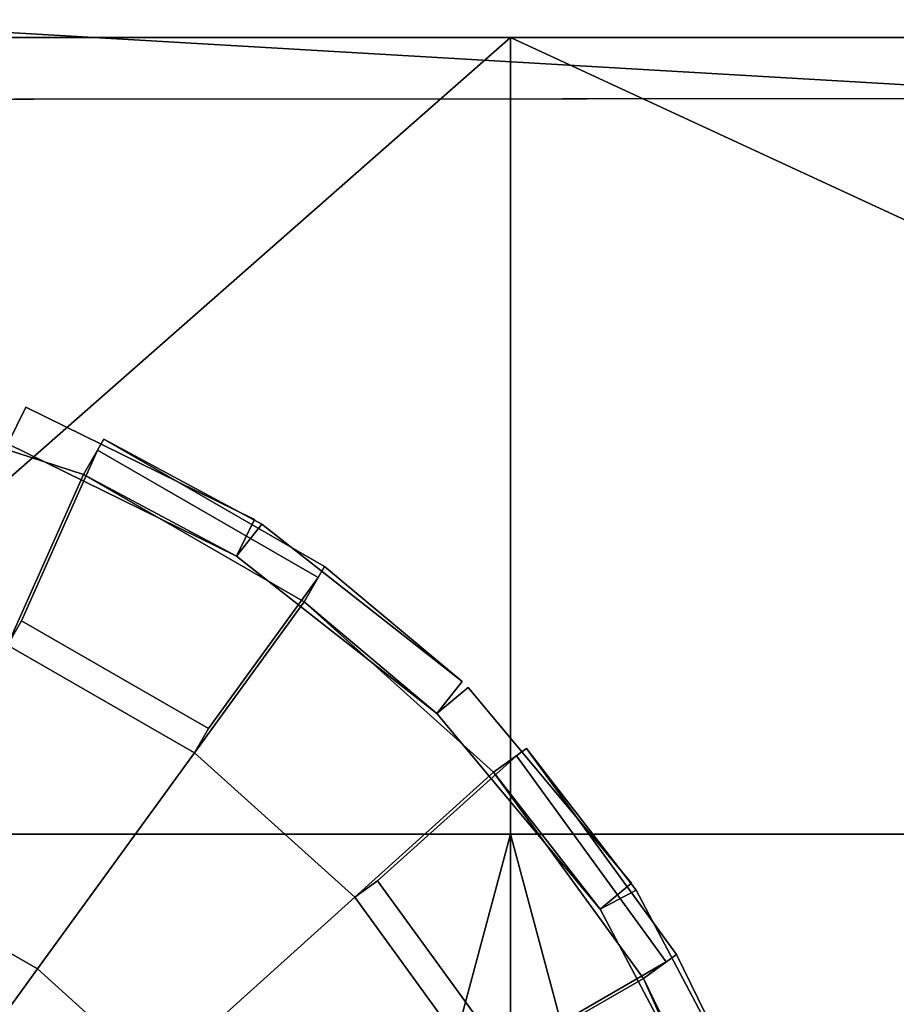
# Model space of a CAD drawing. Units: metres. Extents: x -147 to 13, y -21 to 19.
# Drawn here: x -40 to -35, y -11 to -5 of the extents above; entities that cross this region are included whole.
import ezdxf

# ---------------------------------------------------------------- set-up
doc = ezdxf.new("R2010")
doc.units = ezdxf.units.M

msp = doc.modelspace()

# ---------------------------------------------------------------- linework, layer by layer
at = {"layer": 'frame'}
for points in [[(8.269801, -4.95059, -2.172269), (-119.375671, -4.95059, -2.172269), (-119.375671, -4.95059, 2.375196), (8.269801, -4.95059, 2.375196)], [(-119.375671, -4.95059, 2.375196), (-119.375671, -4.95059, 6.229598), (8.269801, -4.95059, 6.229598), (8.269801, -4.95059, 2.375196)], [(-119.375671, -4.95059, 7.494134), (-109.252022, -4.95059, 7.494134), (8.269801, -4.95059, 6.229598), (-119.375671, -4.95059, 6.229598)], [(8.269801, -4.95059, -2.172269), (8.269801, -4.95059, -6.026672), (-109.252022, -4.95059, -7.291208), (-119.375671, -4.95059, -2.172269)], [(-98.595543, -4.95059, -7.291208), (-109.252022, -4.95059, -7.291208), (8.269801, -4.95059, -6.026672), (-78.348236, -4.95059, -7.291208)], [(-98.595543, -4.95059, 7.494134), (-78.348236, -4.95059, 7.494134), (8.269801, -4.95059, 6.229598), (-109.252022, -4.95059, 7.494134)], [(-67.691765, -4.95059, 7.494134), (-47.444469, -4.95059, 7.494134), (8.269801, -4.95059, 6.229598), (-78.348236, -4.95059, 7.494134)], [(-67.691765, -4.95059, -7.291208), (-78.348236, -4.95059, -7.291208), (8.269801, -4.95059, -6.026672), (-47.444469, -4.95059, -7.291208)], [(-36.787998, -4.95059, 7.494134), (-16.540693, -4.95059, 7.494134), (8.269801, -4.95059, 6.229598), (-47.444469, -4.95059, 7.494134)], [(-36.787998, -4.95059, 7.494134), (-47.444469, -4.95059, 7.494134), (-42.116234, -9.635484, 7.494134), (-36.787998, -9.635484, 7.494134)], [(-36.787998, -4.95059, -7.291208), (-42.116234, -9.635484, -7.291208), (-47.444469, -9.635484, -7.291208), (-47.444469, -4.95059, -7.291208)], [(-36.787998, -4.95059, -7.291208), (-47.444469, -4.95059, -7.291208), (8.269801, -4.95059, -6.026672), (-16.540693, -4.95059, -7.291208)], [(-36.787998, -4.95059, -7.291208), (-36.787998, -9.635484, -7.291208), (-42.116234, -9.635484, -7.291208)], [(-36.787998, -4.95059, 7.494134), (-36.787998, -9.635484, 7.494134), (-26.664343, -9.635484, 7.494134)], [(-36.787998, -4.95059, 7.494134), (-26.664343, -9.635484, 7.494134), (-16.540693, -9.635484, 7.494134), (-16.540693, -4.95059, 7.494134)], [(-36.787998, -4.95059, -7.291208), (-16.540693, -4.95059, -7.291208), (-26.664343, -9.635484, -7.291208), (-36.787998, -9.635484, -7.291208)], [(-119.375671, -12.081863, 2.375196), (-119.375671, -9.635484, 2.375196), (8.269801, -9.635484, 2.375196), (8.269801, -10.726197, 2.375196)], [(-119.375671, -9.635484, -2.172269), (8.269801, -9.635484, -2.172269), (8.269801, -9.635484, 2.375196), (-119.375671, -9.635484, 2.375196)], [(-119.375671, -9.635484, -2.172269), (-119.375671, -12.081863, -2.172269), (8.269801, -10.726197, -2.172269), (8.269801, -9.635484, -2.172269)], [(-42.116234, -9.635484, 7.494134), (-44.704273, -13.012812, 5.530173), (-39.528191, -14.306669, 4.777777), (-39.528191, -13.012812, 5.530173)], [(-39.528191, -13.012812, 5.530173), (-37.693436, -13.012812, 5.530173), (-36.787998, -9.635484, 7.494134), (-42.116234, -9.635484, 7.494134)], [(-39.528191, -13.012812, -5.327246), (-39.528191, -14.306669, -4.574851), (-42.116234, -14.528243, -4.446002), (-42.116234, -9.635484, -7.291208)], [(-37.693436, -13.012812, -5.327246), (-39.528191, -13.012812, -5.327246), (-42.116234, -9.635484, -7.291208), (-36.787998, -9.635484, -7.291208)], [(-37.693436, -13.012812, -5.327246), (-36.787998, -9.635484, -7.291208), (-35.882553, -13.012812, -5.327246), (-37.693436, -14.306669, -4.574851)], [(-37.693436, -14.306669, 4.777777), (-36.787998, -14.528243, 4.648928), (-36.787998, -9.635484, 7.494134), (-37.693436, -13.012812, 5.530173)], [(-35.882553, -14.306669, 4.777777), (-35.882553, -13.012812, 5.530173), (-36.787998, -9.635484, 7.494134), (-36.787998, -14.528243, 4.648928)], [(-35.882553, -13.012812, 5.530173), (-34.047798, -13.012812, 5.530173), (-26.664343, -9.635484, 7.494134), (-36.787998, -9.635484, 7.494134)], [(-34.047798, -13.012812, -5.327246), (-35.882553, -13.012812, -5.327246), (-36.787998, -9.635484, -7.291208), (-26.664343, -9.635484, -7.291208)]]:
    msp.add_3dface(points, dxfattribs=at)
at = {"layer": 'sec2'}
for points in [[(-33.256607, -4.349991, 19.168951), (-49.359814, -4.3596, 19.170731), (-33.081764, -5.309091, 19.168934), (-33.082317, -4.349892, 19.168921)], [(-49.359814, -4.3596, -19.170731), (-33.256607, -4.349991, -19.168951), (-16.978559, -5.300011, -19.164871), (-49.359261, -5.318799, -19.170744)], [(-33.256054, -5.30919, 19.168964), (-33.081764, -5.309091, 19.168934), (-49.359814, -4.3596, 19.170731), (-49.359261, -5.318799, 19.170744)], [(-49.366192, -5.318804), (-49.359287, -5.3188, -19.037142), (-33.081791, -5.309092), (-33.262989, -5.309196)], [(-49.359287, -5.3188, 19.037142), (-49.366192, -5.318804), (-33.262989, -5.309196), (-33.256081, -5.309192, 19.035362)], [(-33.256081, -5.309192, -19.035362), (-33.081791, -5.309093, -19.035332), (-33.081791, -5.309092), (-49.359287, -5.3188, -19.037142)], [(-33.256081, -5.309192, -19.035362), (-49.359287, -5.3188, -19.037142), (-49.359261, -5.318799, -19.170744), (-33.256054, -5.30919, -19.168964)], [(-33.256054, -5.30919, 19.168964), (-49.359261, -5.318799, 19.170744), (-49.359287, -5.3188, 19.037142), (-33.256081, -5.309192, 19.035362)], [(-33.256054, -5.30919, -19.168964), (-49.359261, -5.318799, -19.170744), (-16.978559, -5.300011, -19.164871), (-33.081764, -5.309091, -19.168934)]]:
    msp.add_3dface(points, dxfattribs=at)
at = {"layer": 'tire'}
for points in [[(-40.722229, -7.05707, -17.629324), (-39.297474, -7.52, -17.629324), (-39.744152, -8.523261, -18.386812), (-40.950554, -8.131277, -18.386812)], [(-39.297474, -7.52, -13.654245), (-40.722229, -7.05707, -13.654245), (-40.950554, -8.131277, -12.896757), (-39.744152, -8.523261, -12.896757)], [(-40.950554, -8.131277, 18.386812), (-39.744152, -8.523261, 18.386812), (-39.297474, -7.52, 17.629324), (-40.722229, -7.05707, 17.629324)], [(-39.744152, -8.523261, 12.896757), (-40.950554, -8.131277, 12.896757), (-40.722229, -7.05707, 13.654245), (-39.297474, -7.52, 13.654245)], [(-39.742428, -7.339505, -16.114351), (-38.397804, -7.999975, -16.114351), (-39.297474, -7.52, -16.788445), (-40.722229, -7.05707, -16.788445)], [(-40.722229, -7.05707, -16.788445), (-39.297474, -7.52, -16.788445), (-39.297474, -7.52, -17.629324), (-40.722229, -7.05707, -17.629324)], [(-39.297474, -7.52, -14.495128), (-40.722229, -7.05707, -14.495128), (-40.722229, -7.05707, -13.654245), (-39.297474, -7.52, -13.654245)], [(-38.397804, -7.999975, -15.169224), (-39.742428, -7.339505, -15.169224), (-40.722229, -7.05707, -14.495128), (-39.297474, -7.52, -14.495128)], [(-40.722229, -7.05707, 16.788445), (-39.297474, -7.52, 16.788445), (-38.397804, -7.999975, 16.114351), (-39.742428, -7.339505, 16.114351)], [(-40.722229, -7.05707, 17.629324), (-39.297474, -7.52, 17.629324), (-39.297474, -7.52, 16.788445), (-40.722229, -7.05707, 16.788445)], [(-39.297474, -7.52, 13.654245), (-40.722229, -7.05707, 13.654245), (-40.722229, -7.05707, 14.495128), (-39.297474, -7.52, 14.495128)], [(-39.297474, -7.52, 14.495128), (-40.722229, -7.05707, 14.495128), (-39.742428, -7.339505, 15.169224), (-38.397804, -7.999975, 15.169224)], [(-38.397804, -7.999975, -16.114351), (-39.742428, -7.339505, -16.114351), (-39.637119, -7.12511, -16.114351), (-38.292496, -7.785581, -16.114351)], [(-39.742428, -7.339505, -16.114351), (-39.742428, -7.339505, -15.169224), (-39.637119, -7.12511, -15.169224), (-39.637119, -7.12511, -16.114351)], [(-39.742428, -7.339505, -15.169224), (-38.397804, -7.999975, -15.169224), (-38.292496, -7.785581, -15.169224), (-39.637119, -7.12511, -15.169224)], [(-38.292496, -7.785581, 16.114351), (-39.637119, -7.12511, 16.114351), (-39.742428, -7.339505, 16.114351), (-38.397804, -7.999975, 16.114351)], [(-39.637119, -7.12511, 16.114351), (-39.637119, -7.12511, 15.169224), (-39.742428, -7.339505, 15.169224), (-39.742428, -7.339505, 16.114351)], [(-39.637119, -7.12511, 15.169224), (-38.292496, -7.785581, 15.169224), (-38.397804, -7.999975, 15.169224), (-39.742428, -7.339505, 15.169224)], [(-39.637119, -7.12511, -16.114351), (-39.637119, -7.12511, -15.169224), (-38.292496, -7.785581, -15.169224), (-38.292496, -7.785581, -16.114351)], [(-38.292496, -7.785581, 16.114351), (-38.292496, -7.785581, 15.169224), (-39.637119, -7.12511, 15.169224), (-39.637119, -7.12511, 16.114351)], [(-39.297474, -7.52, -17.629324), (-39.297474, -7.52, -16.788445), (-39.17804, -7.313143, -16.788445), (-39.17804, -7.313143, -17.629324)], [(-39.297474, -7.52, -16.788445), (-38.000099, -8.26904, -16.788445), (-37.880669, -8.06218, -16.788445), (-39.17804, -7.313143, -16.788445)], [(-38.000099, -8.26904, -17.629324), (-39.297474, -7.52, -17.629324), (-39.17804, -7.313143, -17.629324), (-37.880669, -8.06218, -17.629324)], [(-39.297474, -7.52, -16.788445), (-38.397804, -7.999975, -16.114351), (-38.250221, -7.812158, -16.114351), (-39.17804, -7.313143, -16.788445)], [(-38.000099, -8.26904, -16.788445), (-39.297474, -7.52, -16.788445), (-39.17804, -7.313143, -16.788445), (-37.880669, -8.06218, -16.788445)], [(-38.000099, -8.26904, -14.495128), (-39.297474, -7.52, -14.495128), (-39.17804, -7.313143, -14.495128), (-37.880669, -8.06218, -14.495128)], [(-39.297474, -7.52, -14.495128), (-39.297474, -7.52, -13.654245), (-39.17804, -7.313143, -13.654245), (-39.17804, -7.313143, -14.495128)], [(-39.297474, -7.52, -13.654245), (-38.000099, -8.26904, -13.654245), (-37.880669, -8.06218, -13.654245), (-39.17804, -7.313143, -13.654245)], [(-38.397804, -7.999975, -15.169224), (-39.297474, -7.52, -14.495128), (-39.17804, -7.313143, -14.495128), (-38.250221, -7.812158, -15.169224)], [(-39.297474, -7.52, -14.495128), (-38.000099, -8.26904, -14.495128), (-37.880669, -8.06218, -14.495128), (-39.17804, -7.313143, -14.495128)], [(-39.17804, -7.313143, 17.629324), (-39.17804, -7.313143, 16.788445), (-39.297474, -7.52, 16.788445), (-39.297474, -7.52, 17.629324)], [(-39.17804, -7.313143, 16.788445), (-37.880669, -8.06218, 16.788445), (-38.000099, -8.26904, 16.788445), (-39.297474, -7.52, 16.788445)], [(-37.880669, -8.06218, 17.629324), (-39.17804, -7.313143, 17.629324), (-39.297474, -7.52, 17.629324), (-38.000099, -8.26904, 17.629324)], [(-39.17804, -7.313143, 16.788445), (-38.250221, -7.812158, 16.114351), (-38.397804, -7.999975, 16.114351), (-39.297474, -7.52, 16.788445)], [(-37.880669, -8.06218, 16.788445), (-39.17804, -7.313143, 16.788445), (-39.297474, -7.52, 16.788445), (-38.000099, -8.26904, 16.788445)], [(-37.880669, -8.06218, 14.495128), (-39.17804, -7.313143, 14.495128), (-39.297474, -7.52, 14.495128), (-38.000099, -8.26904, 14.495128)], [(-39.17804, -7.313143, 14.495128), (-39.17804, -7.313143, 13.654245), (-39.297474, -7.52, 13.654245), (-39.297474, -7.52, 14.495128)], [(-39.17804, -7.313143, 13.654245), (-37.880669, -8.06218, 13.654245), (-38.000099, -8.26904, 13.654245), (-39.297474, -7.52, 13.654245)], [(-38.250221, -7.812158, 15.169224), (-39.17804, -7.313143, 14.495128), (-39.297474, -7.52, 14.495128), (-38.397804, -7.999975, 15.169224)], [(-39.17804, -7.313143, 14.495128), (-37.880669, -8.06218, 14.495128), (-38.000099, -8.26904, 14.495128), (-39.297474, -7.52, 14.495128)], [(-37.072304, -8.73776, -16.114351), (-37.880669, -8.06218, -16.788445), (-39.17804, -7.313143, -16.788445), (-38.250221, -7.812158, -16.114351)], [(-37.880669, -8.06218, -16.788445), (-37.880669, -8.06218, -17.629324), (-39.17804, -7.313143, -17.629324), (-39.17804, -7.313143, -16.788445)], [(-39.17804, -7.313143, -14.495128), (-39.17804, -7.313143, -13.654245), (-37.880669, -8.06218, -13.654245), (-37.880669, -8.06218, -14.495128)], [(-38.250221, -7.812158, -15.169224), (-39.17804, -7.313143, -14.495128), (-37.880669, -8.06218, -14.495128), (-37.072304, -8.73776, -15.169224)], [(-38.250221, -7.812158, 16.114351), (-39.17804, -7.313143, 16.788445), (-37.880669, -8.06218, 16.788445), (-37.072304, -8.73776, 16.114351)], [(-39.17804, -7.313143, 16.788445), (-39.17804, -7.313143, 17.629324), (-37.880669, -8.06218, 17.629324), (-37.880669, -8.06218, 16.788445)], [(-37.880669, -8.06218, 14.495128), (-37.880669, -8.06218, 13.654245), (-39.17804, -7.313143, 13.654245), (-39.17804, -7.313143, 14.495128)], [(-37.072304, -8.73776, 15.169224), (-37.880669, -8.06218, 14.495128), (-39.17804, -7.313143, 14.495128), (-38.250221, -7.812158, 15.169224)], [(-39.744152, -8.523261, -18.386812), (-39.297474, -7.52, -17.629324), (-39.215054, -7.377251, -17.755062), (-39.661736, -8.380506, -18.51255)], [(-39.297474, -7.52, -13.654245), (-39.744152, -8.523261, -12.896757), (-39.661736, -8.380506, -12.771022), (-39.215054, -7.377251, -13.528509)], [(-39.661736, -8.380506, 18.51255), (-39.215054, -7.377251, 17.755062), (-39.297474, -7.52, 17.629324), (-39.744152, -8.523261, 18.386812)], [(-39.215054, -7.377251, 13.528509), (-39.661736, -8.380506, 12.771022), (-39.744152, -8.523261, 12.896757), (-39.297474, -7.52, 13.654245)], [(-37.917683, -8.126286, -17.755062), (-38.56319, -9.014752, -18.51255), (-39.661736, -8.380506, -18.51255), (-39.215054, -7.377251, -17.755062)], [(-39.215054, -7.377251, -13.528509), (-39.661736, -8.380506, -12.771022), (-38.56319, -9.014752, -12.771022), (-37.917683, -8.126286, -13.528509)], [(-39.215054, -7.377251, 17.755062), (-39.661736, -8.380506, 18.51255), (-38.56319, -9.014752, 18.51255), (-37.917683, -8.126286, 17.755062)], [(-37.917683, -8.126286, 13.528509), (-38.56319, -9.014752, 12.771022), (-39.661736, -8.380506, 12.771022), (-39.215054, -7.377251, 13.528509)], [(-39.297474, -7.52, -17.629324), (-38.000099, -8.26904, -17.629324), (-37.917683, -8.126286, -17.755062), (-39.215054, -7.377251, -17.755062)], [(-38.000099, -8.26904, -13.654245), (-39.297474, -7.52, -13.654245), (-39.215054, -7.377251, -13.528509), (-37.917683, -8.126286, -13.528509)], [(-39.215054, -7.377251, 17.755062), (-37.917683, -8.126286, 17.755062), (-38.000099, -8.26904, 17.629324), (-39.297474, -7.52, 17.629324)], [(-37.917683, -8.126286, 13.528509), (-39.215054, -7.377251, 13.528509), (-39.297474, -7.52, 13.654245), (-38.000099, -8.26904, 13.654245)], [(-38.397804, -7.999975, -15.169224), (-38.397804, -7.999975, -16.114351), (-38.292496, -7.785581, -16.114351), (-38.292496, -7.785581, -15.169224)], [(-38.292496, -7.785581, 15.169224), (-38.292496, -7.785581, 16.114351), (-38.397804, -7.999975, 16.114351), (-38.397804, -7.999975, 15.169224)], [(-37.219887, -8.925575, -16.114351), (-38.397804, -7.999975, -16.114351), (-38.250221, -7.812158, -16.114351), (-37.072304, -8.73776, -16.114351)], [(-38.397804, -7.999975, -16.114351), (-38.397804, -7.999975, -15.169224), (-38.250221, -7.812158, -15.169224), (-38.250221, -7.812158, -16.114351)], [(-38.397804, -7.999975, -15.169224), (-37.219887, -8.925575, -15.169224), (-37.072304, -8.73776, -15.169224), (-38.250221, -7.812158, -15.169224)], [(-38.397804, -7.999975, -16.114351), (-37.219887, -8.925575, -16.114351), (-37.072304, -8.73776, -16.114351), (-38.250221, -7.812158, -16.114351)], [(-37.219887, -8.925575, -15.169224), (-38.397804, -7.999975, -15.169224), (-38.250221, -7.812158, -15.169224), (-37.072304, -8.73776, -15.169224)], [(-37.072304, -8.73776, 16.114351), (-38.250221, -7.812158, 16.114351), (-38.397804, -7.999975, 16.114351), (-37.219887, -8.925575, 16.114351)], [(-38.250221, -7.812158, 16.114351), (-38.250221, -7.812158, 15.169224), (-38.397804, -7.999975, 15.169224), (-38.397804, -7.999975, 16.114351)], [(-38.250221, -7.812158, 15.169224), (-37.072304, -8.73776, 15.169224), (-37.219887, -8.925575, 15.169224), (-38.397804, -7.999975, 15.169224)], [(-38.250221, -7.812158, 16.114351), (-37.072304, -8.73776, 16.114351), (-37.219887, -8.925575, 16.114351), (-38.397804, -7.999975, 16.114351)], [(-37.072304, -8.73776, 15.169224), (-38.250221, -7.812158, 15.169224), (-38.397804, -7.999975, 15.169224), (-37.219887, -8.925575, 15.169224)], [(-38.250221, -7.812158, -16.114351), (-38.250221, -7.812158, -15.169224), (-37.072304, -8.73776, -15.169224), (-37.072304, -8.73776, -16.114351)], [(-37.072304, -8.73776, 16.114351), (-37.072304, -8.73776, 15.169224), (-38.250221, -7.812158, 15.169224), (-38.250221, -7.812158, 16.114351)], [(-38.000099, -8.26904, -16.788445), (-38.000099, -8.26904, -17.629324), (-37.880669, -8.06218, -17.629324), (-37.880669, -8.06218, -16.788445)], [(-37.219887, -8.925575, -16.114351), (-38.000099, -8.26904, -16.788445), (-37.880669, -8.06218, -16.788445), (-37.072304, -8.73776, -16.114351)], [(-38.000099, -8.26904, -13.654245), (-38.000099, -8.26904, -14.495128), (-37.880669, -8.06218, -14.495128), (-37.880669, -8.06218, -13.654245)], [(-38.000099, -8.26904, -14.495128), (-37.219887, -8.925575, -15.169224), (-37.072304, -8.73776, -15.169224), (-37.880669, -8.06218, -14.495128)], [(-37.880669, -8.06218, 16.788445), (-37.880669, -8.06218, 17.629324), (-38.000099, -8.26904, 17.629324), (-38.000099, -8.26904, 16.788445)], [(-37.072304, -8.73776, 16.114351), (-37.880669, -8.06218, 16.788445), (-38.000099, -8.26904, 16.788445), (-37.219887, -8.925575, 16.114351)], [(-37.880669, -8.06218, 13.654245), (-37.880669, -8.06218, 14.495128), (-38.000099, -8.26904, 14.495128), (-38.000099, -8.26904, 13.654245)], [(-37.880669, -8.06218, 14.495128), (-37.072304, -8.73776, 15.169224), (-37.219887, -8.925575, 15.169224), (-38.000099, -8.26904, 14.495128)], [(-38.000099, -8.26904, -17.629324), (-38.645607, -9.157506, -18.386812), (-38.56319, -9.014752, -18.51255), (-37.917683, -8.126286, -17.755062)], [(-38.645607, -9.157506, -12.896757), (-38.000099, -8.26904, -13.654245), (-37.917683, -8.126286, -13.528509), (-38.56319, -9.014752, -12.771022)], [(-37.917683, -8.126286, 17.755062), (-38.56319, -9.014752, 18.51255), (-38.645607, -9.157506, 18.386812), (-38.000099, -8.26904, 17.629324)], [(-38.56319, -9.014752, 12.771022), (-37.917683, -8.126286, 13.528509), (-38.000099, -8.26904, 13.654245), (-38.645607, -9.157506, 12.896757)], [(-38.000099, -8.26904, -17.629324), (-36.886814, -9.271448, -17.629324), (-37.702938, -10.006289, -18.386812), (-38.645607, -9.157506, -18.386812)], [(-36.886814, -9.271448, -13.654245), (-38.000099, -8.26904, -13.654245), (-38.645607, -9.157506, -12.896757), (-37.702938, -10.006289, -12.896757)], [(-38.645607, -9.157506, 18.386812), (-37.702938, -10.006289, 18.386812), (-36.886814, -9.271448, 17.629324), (-38.000099, -8.26904, 17.629324)], [(-37.702938, -10.006289, 12.896757), (-38.645607, -9.157506, 12.896757), (-38.000099, -8.26904, 13.654245), (-36.886814, -9.271448, 13.654245)], [(-37.219887, -8.925575, -16.114351), (-36.260151, -10.075854, -16.114351), (-36.886814, -9.271448, -16.788445), (-38.000099, -8.26904, -16.788445)], [(-38.000099, -8.26904, -16.788445), (-36.886814, -9.271448, -16.788445), (-36.886814, -9.271448, -17.629324), (-38.000099, -8.26904, -17.629324)], [(-36.886814, -9.271448, -14.495128), (-38.000099, -8.26904, -14.495128), (-38.000099, -8.26904, -13.654245), (-36.886814, -9.271448, -13.654245)], [(-36.260151, -10.075854, -15.169224), (-37.219887, -8.925575, -15.169224), (-38.000099, -8.26904, -14.495128), (-36.886814, -9.271448, -14.495128)], [(-38.000099, -8.26904, 16.788445), (-36.886814, -9.271448, 16.788445), (-36.260151, -10.075854, 16.114351), (-37.219887, -8.925575, 16.114351)], [(-38.000099, -8.26904, 17.629324), (-36.886814, -9.271448, 17.629324), (-36.886814, -9.271448, 16.788445), (-38.000099, -8.26904, 16.788445)], [(-36.886814, -9.271448, 13.654245), (-38.000099, -8.26904, 13.654245), (-38.000099, -8.26904, 14.495128), (-36.886814, -9.271448, 14.495128)], [(-36.886814, -9.271448, 14.495128), (-38.000099, -8.26904, 14.495128), (-37.219887, -8.925575, 15.169224), (-36.260151, -10.075854, 15.169224)], [(-38.645607, -9.157506, -18.386812), (-39.744152, -8.523261, -18.386812), (-39.661736, -8.380506, -18.51255), (-38.56319, -9.014752, -18.51255)], [(-39.744152, -8.523261, -12.896757), (-38.645607, -9.157506, -12.896757), (-38.56319, -9.014752, -12.771022), (-39.661736, -8.380506, -12.771022)], [(-38.56319, -9.014752, 18.51255), (-39.661736, -8.380506, 18.51255), (-39.744152, -8.523261, 18.386812), (-38.645607, -9.157506, 18.386812)], [(-39.661736, -8.380506, 12.771022), (-38.56319, -9.014752, 12.771022), (-38.645607, -9.157506, 12.896757), (-39.744152, -8.523261, 12.896757)], [(-39.744152, -8.523261, -18.386812), (-38.645607, -9.157506, -18.386812), (-39.568497, -10.427751, -18.518854), (-40.382774, -9.957625, -18.518854)], [(-38.645607, -9.157506, -12.896757), (-39.744152, -8.523261, -12.896757), (-40.382774, -9.957625, -12.764721), (-39.568497, -10.427751, -12.764721)], [(-40.382774, -9.957625, 18.518854), (-39.568497, -10.427751, 18.518854), (-38.645607, -9.157506, 18.386812), (-39.744152, -8.523261, 18.386812)], [(-39.568497, -10.427751, 12.764721), (-40.382774, -9.957625, 12.764721), (-39.744152, -8.523261, 12.896757), (-38.645607, -9.157506, 12.896757)], [(-37.219887, -8.925575, -15.169224), (-37.219887, -8.925575, -16.114351), (-37.072304, -8.73776, -16.114351), (-37.072304, -8.73776, -15.169224)], [(-37.072304, -8.73776, 15.169224), (-37.072304, -8.73776, 16.114351), (-37.219887, -8.925575, 16.114351), (-37.219887, -8.925575, 15.169224)], [(-36.260151, -10.075854, -16.114351), (-37.219887, -8.925575, -16.114351), (-37.036484, -8.772548, -16.114351), (-36.076744, -9.922827, -16.114351)], [(-37.219887, -8.925575, -16.114351), (-37.219887, -8.925575, -15.169224), (-37.036484, -8.772548, -15.169224), (-37.036484, -8.772548, -16.114351)], [(-37.219887, -8.925575, -15.169224), (-36.260151, -10.075854, -15.169224), (-36.076744, -9.922827, -15.169224), (-37.036484, -8.772548, -15.169224)], [(-36.076744, -9.922827, 16.114351), (-37.036484, -8.772548, 16.114351), (-37.219887, -8.925575, 16.114351), (-36.260151, -10.075854, 16.114351)], [(-37.036484, -8.772548, 16.114351), (-37.036484, -8.772548, 15.169224), (-37.219887, -8.925575, 15.169224), (-37.219887, -8.925575, 16.114351)], [(-37.036484, -8.772548, 15.169224), (-36.076744, -9.922827, 15.169224), (-36.260151, -10.075854, 15.169224), (-37.219887, -8.925575, 15.169224)], [(-37.036484, -8.772548, -16.114351), (-37.036484, -8.772548, -15.169224), (-36.076744, -9.922827, -15.169224), (-36.076744, -9.922827, -16.114351)], [(-36.076744, -9.922827, 16.114351), (-36.076744, -9.922827, 15.169224), (-37.036484, -8.772548, 15.169224), (-37.036484, -8.772548, 16.114351)], [(-36.886814, -9.271448, -16.788445), (-36.260151, -10.075854, -16.114351), (-36.048935, -9.964302, -16.114351), (-36.693573, -9.131051, -16.788445)], [(-36.006271, -10.483418, -16.788445), (-36.886814, -9.271448, -16.788445), (-36.693573, -9.131051, -16.788445), (-35.813026, -10.343016, -16.788445)], [(-36.886814, -9.271448, -17.629324), (-36.886814, -9.271448, -16.788445), (-36.693573, -9.131051, -16.788445), (-36.693573, -9.131051, -17.629324)], [(-36.886814, -9.271448, -16.788445), (-36.006271, -10.483418, -16.788445), (-35.813026, -10.343016, -16.788445), (-36.693573, -9.131051, -16.788445)], [(-36.006271, -10.483418, -17.629324), (-36.886814, -9.271448, -17.629324), (-36.693573, -9.131051, -17.629324), (-35.813026, -10.343016, -17.629324)], [(-36.260151, -10.075854, -15.169224), (-36.886814, -9.271448, -14.495128), (-36.693573, -9.131051, -14.495128), (-36.048935, -9.964302, -15.169224)], [(-36.886814, -9.271448, -14.495128), (-36.006271, -10.483418, -14.495128), (-35.813026, -10.343016, -14.495128), (-36.693573, -9.131051, -14.495128)], [(-36.006271, -10.483418, -14.495128), (-36.886814, -9.271448, -14.495128), (-36.693573, -9.131051, -14.495128), (-35.813026, -10.343016, -14.495128)], [(-36.886814, -9.271448, -14.495128), (-36.886814, -9.271448, -13.654245), (-36.693573, -9.131051, -13.654245), (-36.693573, -9.131051, -14.495128)], [(-36.886814, -9.271448, -13.654245), (-36.006271, -10.483418, -13.654245), (-35.813026, -10.343016, -13.654245), (-36.693573, -9.131051, -13.654245)], [(-36.693573, -9.131051, 16.788445), (-36.048935, -9.964302, 16.114351), (-36.260151, -10.075854, 16.114351), (-36.886814, -9.271448, 16.788445)], [(-35.813026, -10.343016, 16.788445), (-36.693573, -9.131051, 16.788445), (-36.886814, -9.271448, 16.788445), (-36.006271, -10.483418, 16.788445)], [(-36.693573, -9.131051, 17.629324), (-36.693573, -9.131051, 16.788445), (-36.886814, -9.271448, 16.788445), (-36.886814, -9.271448, 17.629324)], [(-36.693573, -9.131051, 16.788445), (-35.813026, -10.343016, 16.788445), (-36.006271, -10.483418, 16.788445), (-36.886814, -9.271448, 16.788445)], [(-35.813026, -10.343016, 17.629324), (-36.693573, -9.131051, 17.629324), (-36.886814, -9.271448, 17.629324), (-36.006271, -10.483418, 17.629324)], [(-36.048935, -9.964302, 15.169224), (-36.693573, -9.131051, 14.495128), (-36.886814, -9.271448, 14.495128), (-36.260151, -10.075854, 15.169224)], [(-36.693573, -9.131051, 14.495128), (-35.813026, -10.343016, 14.495128), (-36.006271, -10.483418, 14.495128), (-36.886814, -9.271448, 14.495128)], [(-35.813026, -10.343016, 14.495128), (-36.693573, -9.131051, 14.495128), (-36.886814, -9.271448, 14.495128), (-36.006271, -10.483418, 14.495128)], [(-36.693573, -9.131051, 14.495128), (-36.693573, -9.131051, 13.654245), (-36.886814, -9.271448, 13.654245), (-36.886814, -9.271448, 14.495128)], [(-36.693573, -9.131051, 13.654245), (-35.813026, -10.343016, 13.654245), (-36.006271, -10.483418, 13.654245), (-36.886814, -9.271448, 13.654245)], [(-35.349327, -11.288986, -16.114351), (-35.813026, -10.343016, -16.788445), (-36.693573, -9.131051, -16.788445), (-36.048935, -9.964302, -16.114351)], [(-35.813026, -10.343016, -16.788445), (-35.813026, -10.343016, -17.629324), (-36.693573, -9.131051, -17.629324), (-36.693573, -9.131051, -16.788445)], [(-36.693573, -9.131051, -14.495128), (-36.693573, -9.131051, -13.654245), (-35.813026, -10.343016, -13.654245), (-35.813026, -10.343016, -14.495128)], [(-36.048935, -9.964302, -15.169224), (-36.693573, -9.131051, -14.495128), (-35.813026, -10.343016, -14.495128), (-35.349327, -11.288986, -15.169224)], [(-36.048935, -9.964302, 16.114351), (-36.693573, -9.131051, 16.788445), (-35.813026, -10.343016, 16.788445), (-35.349327, -11.288986, 16.114351)], [(-36.693573, -9.131051, 16.788445), (-36.693573, -9.131051, 17.629324), (-35.813026, -10.343016, 17.629324), (-35.813026, -10.343016, 16.788445)], [(-35.813026, -10.343016, 14.495128), (-35.813026, -10.343016, 13.654245), (-36.693573, -9.131051, 13.654245), (-36.693573, -9.131051, 14.495128)], [(-35.349327, -11.288986, 15.169224), (-35.813026, -10.343016, 14.495128), (-36.693573, -9.131051, 14.495128), (-36.048935, -9.964302, 15.169224)], [(-38.645607, -9.157506, -18.386812), (-37.702938, -10.006289, -18.386812), (-38.869759, -11.056898, -18.518854), (-39.568497, -10.427751, -18.518854)], [(-37.702938, -10.006289, -12.896757), (-38.645607, -9.157506, -12.896757), (-39.568497, -10.427751, -12.764721), (-38.869759, -11.056898, -12.764721)], [(-39.568497, -10.427751, 18.518854), (-38.869759, -11.056898, 18.518854), (-37.702938, -10.006289, 18.386812), (-38.645607, -9.157506, 18.386812)], [(-38.869759, -11.056898, 12.764721), (-39.568497, -10.427751, 12.764721), (-38.645607, -9.157506, 12.896757), (-37.702938, -10.006289, 12.896757)], [(-37.702938, -10.006289, -18.386812), (-36.886814, -9.271448, -17.629324), (-36.75346, -9.17456, -17.755062), (-37.569584, -9.9094, -18.51255)], [(-36.886814, -9.271448, -13.654245), (-37.702938, -10.006289, -12.896757), (-37.569584, -9.9094, -12.771022), (-36.75346, -9.17456, -13.528509)], [(-37.569584, -9.9094, 18.51255), (-36.75346, -9.17456, 17.755062), (-36.886814, -9.271448, 17.629324), (-37.702938, -10.006289, 18.386812)], [(-36.75346, -9.17456, 13.528509), (-37.569584, -9.9094, 12.771022), (-37.702938, -10.006289, 12.896757), (-36.886814, -9.271448, 13.654245)], [(-35.872913, -10.386527, -17.755062), (-36.823982, -10.935631, -18.51255), (-37.569584, -9.9094, -18.51255), (-36.75346, -9.17456, -17.755062)], [(-36.75346, -9.17456, -13.528509), (-37.569584, -9.9094, -12.771022), (-36.823982, -10.935631, -12.771022), (-35.872913, -10.386527, -13.528509)], [(-36.75346, -9.17456, 17.755062), (-37.569584, -9.9094, 18.51255), (-36.823982, -10.935631, 18.51255), (-35.872913, -10.386527, 17.755062)], [(-35.872913, -10.386527, 13.528509), (-36.823982, -10.935631, 12.771022), (-37.569584, -9.9094, 12.771022), (-36.75346, -9.17456, 13.528509)], [(-36.886814, -9.271448, -17.629324), (-36.006271, -10.483418, -17.629324), (-35.872913, -10.386527, -17.755062), (-36.75346, -9.17456, -17.755062)], [(-36.006271, -10.483418, -13.654245), (-36.886814, -9.271448, -13.654245), (-36.75346, -9.17456, -13.528509), (-35.872913, -10.386527, -13.528509)], [(-36.75346, -9.17456, 17.755062), (-35.872913, -10.386527, 17.755062), (-36.006271, -10.483418, 17.629324), (-36.886814, -9.271448, 17.629324)], [(-35.872913, -10.386527, 13.528509), (-36.75346, -9.17456, 13.528509), (-36.886814, -9.271448, 13.654245), (-36.006271, -10.483418, 13.654245)], [(-36.95734, -11.032518, -18.386812), (-37.702938, -10.006289, -18.386812), (-37.569584, -9.9094, -18.51255), (-36.823982, -10.935631, -18.51255)], [(-37.702938, -10.006289, -12.896757), (-36.95734, -11.032518, -12.896757), (-36.823982, -10.935631, -12.771022), (-37.569584, -9.9094, -12.771022)], [(-36.823982, -10.935631, 18.51255), (-37.569584, -9.9094, 18.51255), (-37.702938, -10.006289, 18.386812), (-36.95734, -11.032518, 18.386812)], [(-37.569584, -9.9094, 12.771022), (-36.823982, -10.935631, 12.771022), (-36.95734, -11.032518, 12.896757), (-37.702938, -10.006289, 12.896757)], [(-36.260151, -10.075854, -15.169224), (-36.260151, -10.075854, -16.114351), (-36.076744, -9.922827, -16.114351), (-36.076744, -9.922827, -15.169224)], [(-36.076744, -9.922827, 15.169224), (-36.076744, -9.922827, 16.114351), (-36.260151, -10.075854, 16.114351), (-36.260151, -10.075854, 15.169224)], [(-40.382774, -9.957625, -18.518854), (-39.568497, -10.427751, -18.518854), (-39.993645, -11.012918, -18.435459), (-40.676968, -10.618402, -18.435459)], [(-39.568497, -10.427751, -12.764721), (-40.382774, -9.957625, -12.764721), (-40.676968, -10.618402, -12.84811), (-39.993645, -11.012918, -12.84811)], [(-40.676968, -10.618402, 18.435459), (-39.993645, -11.012918, 18.435459), (-39.568497, -10.427751, 18.518854), (-40.382774, -9.957625, 18.518854)], [(-39.993645, -11.012918, 12.84811), (-40.676968, -10.618402, 12.84811), (-40.382774, -9.957625, 12.764721), (-39.568497, -10.427751, 12.764721)], [(-37.702938, -10.006289, -18.386812), (-36.95734, -11.032518, -18.386812), (-38.317093, -11.817573, -18.518854), (-38.869759, -11.056898, -18.518854)], [(-36.95734, -11.032518, -12.896757), (-37.702938, -10.006289, -12.896757), (-38.869759, -11.056898, -12.764721), (-38.317093, -11.817573, -12.764721)], [(-38.869759, -11.056898, 18.518854), (-38.317093, -11.817573, 18.518854), (-36.95734, -11.032518, 18.386812), (-37.702938, -10.006289, 18.386812)], [(-38.317093, -11.817573, 12.764721), (-38.869759, -11.056898, 12.764721), (-37.702938, -10.006289, 12.896757), (-36.95734, -11.032518, 12.896757)], [(-35.560543, -11.400535, -16.114351), (-36.260151, -10.075854, -16.114351), (-36.048935, -9.964302, -16.114351), (-35.349327, -11.288986, -16.114351)], [(-36.260151, -10.075854, -16.114351), (-36.260151, -10.075854, -15.169224), (-36.048935, -9.964302, -15.169224), (-36.048935, -9.964302, -16.114351)], [(-36.260151, -10.075854, -15.169224), (-35.560543, -11.400535, -15.169224), (-35.349327, -11.288986, -15.169224), (-36.048935, -9.964302, -15.169224)], [(-36.260151, -10.075854, -16.114351), (-35.560543, -11.400535, -16.114351), (-35.349327, -11.288986, -16.114351), (-36.048935, -9.964302, -16.114351)], [(-35.560543, -11.400535, -15.169224), (-36.260151, -10.075854, -15.169224), (-36.048935, -9.964302, -15.169224), (-35.349327, -11.288986, -15.169224)], [(-35.349327, -11.288986, 16.114351), (-36.048935, -9.964302, 16.114351), (-36.260151, -10.075854, 16.114351), (-35.560543, -11.400535, 16.114351)], [(-36.048935, -9.964302, 16.114351), (-36.048935, -9.964302, 15.169224), (-36.260151, -10.075854, 15.169224), (-36.260151, -10.075854, 16.114351)], [(-36.048935, -9.964302, 15.169224), (-35.349327, -11.288986, 15.169224), (-35.560543, -11.400535, 15.169224), (-36.260151, -10.075854, 15.169224)], [(-36.048935, -9.964302, 16.114351), (-35.349327, -11.288986, 16.114351), (-35.560543, -11.400535, 16.114351), (-36.260151, -10.075854, 16.114351)], [(-35.349327, -11.288986, 15.169224), (-36.048935, -9.964302, 15.169224), (-36.260151, -10.075854, 15.169224), (-35.560543, -11.400535, 15.169224)], [(-36.048935, -9.964302, -16.114351), (-36.048935, -9.964302, -15.169224), (-35.349327, -11.288986, -15.169224), (-35.349327, -11.288986, -16.114351)], [(-35.349327, -11.288986, 16.114351), (-35.349327, -11.288986, 15.169224), (-36.048935, -9.964302, 15.169224), (-36.048935, -9.964302, 16.114351)], [(-35.560543, -11.400535, -16.114351), (-36.006271, -10.483418, -16.788445), (-35.813026, -10.343016, -16.788445), (-35.349327, -11.288986, -16.114351)], [(-36.006271, -10.483418, -16.788445), (-36.006271, -10.483418, -17.629324), (-35.813026, -10.343016, -17.629324), (-35.813026, -10.343016, -16.788445)], [(-36.006271, -10.483418, -14.495128), (-35.560543, -11.400535, -15.169224), (-35.349327, -11.288986, -15.169224), (-35.813026, -10.343016, -14.495128)], [(-36.006271, -10.483418, -13.654245), (-36.006271, -10.483418, -14.495128), (-35.813026, -10.343016, -14.495128), (-35.813026, -10.343016, -13.654245)], [(-35.349327, -11.288986, 16.114351), (-35.813026, -10.343016, 16.788445), (-36.006271, -10.483418, 16.788445), (-35.560543, -11.400535, 16.114351)], [(-35.813026, -10.343016, 16.788445), (-35.813026, -10.343016, 17.629324), (-36.006271, -10.483418, 17.629324), (-36.006271, -10.483418, 16.788445)], [(-35.813026, -10.343016, 14.495128), (-35.349327, -11.288986, 15.169224), (-35.560543, -11.400535, 15.169224), (-36.006271, -10.483418, 14.495128)], [(-35.813026, -10.343016, 13.654245), (-35.813026, -10.343016, 14.495128), (-36.006271, -10.483418, 14.495128), (-36.006271, -10.483418, 13.654245)], [(-36.006271, -10.483418, -17.629324), (-36.95734, -11.032518, -18.386812), (-36.823982, -10.935631, -18.51255), (-35.872913, -10.386527, -17.755062)], [(-36.95734, -11.032518, -12.896757), (-36.006271, -10.483418, -13.654245), (-35.872913, -10.386527, -13.528509), (-36.823982, -10.935631, -12.771022)], [(-35.872913, -10.386527, 17.755062), (-36.823982, -10.935631, 18.51255), (-36.95734, -11.032518, 18.386812), (-36.006271, -10.483418, 17.629324)], [(-36.823982, -10.935631, 12.771022), (-35.872913, -10.386527, 13.528509), (-36.006271, -10.483418, 13.654245), (-36.95734, -11.032518, 12.896757)], [(-39.568497, -10.427751, -18.518854), (-38.869759, -11.056898, -18.518854), (-39.40728, -11.540885, -18.435459), (-39.993645, -11.012918, -18.435459)], [(-38.869759, -11.056898, -12.764721), (-39.568497, -10.427751, -12.764721), (-39.993645, -11.012918, -12.84811), (-39.40728, -11.540885, -12.84811)], [(-39.993645, -11.012918, 18.435459), (-39.40728, -11.540885, 18.435459), (-38.869759, -11.056898, 18.518854), (-39.568497, -10.427751, 18.518854)], [(-39.40728, -11.540885, 12.84811), (-39.993645, -11.012918, 12.84811), (-39.568497, -10.427751, 12.764721), (-38.869759, -11.056898, 12.764721)], [(-36.006271, -10.483418, -17.629324), (-35.39695, -11.851977, -17.629324), (-36.441399, -12.191341, -18.386812), (-36.95734, -11.032518, -18.386812)], [(-35.39695, -11.851977, -13.654245), (-36.006271, -10.483418, -13.654245), (-36.95734, -11.032518, -12.896757), (-36.441399, -12.191341, -12.896757)], [(-36.95734, -11.032518, 18.386812), (-36.441399, -12.191341, 18.386812), (-35.39695, -11.851977, 17.629324), (-36.006271, -10.483418, 17.629324)], [(-36.441399, -12.191341, 12.896757), (-36.95734, -11.032518, 12.896757), (-36.006271, -10.483418, 13.654245), (-35.39695, -11.851977, 13.654245)], [(-35.560543, -11.400535, -16.114351), (-35.151642, -12.841726, -16.114351), (-35.39695, -11.851977, -16.788445), (-36.006271, -10.483418, -16.788445)], [(-36.006271, -10.483418, -16.788445), (-35.39695, -11.851977, -16.788445), (-35.39695, -11.851977, -17.629324), (-36.006271, -10.483418, -17.629324)], [(-35.39695, -11.851977, -14.495128), (-36.006271, -10.483418, -14.495128), (-36.006271, -10.483418, -13.654245), (-35.39695, -11.851977, -13.654245)], [(-35.151642, -12.841726, -15.169224), (-35.560543, -11.400535, -15.169224), (-36.006271, -10.483418, -14.495128), (-35.39695, -11.851977, -14.495128)], [(-36.006271, -10.483418, 16.788445), (-35.39695, -11.851977, 16.788445), (-35.151642, -12.841726, 16.114351), (-35.560543, -11.400535, 16.114351)], [(-36.006271, -10.483418, 17.629324), (-35.39695, -11.851977, 17.629324), (-35.39695, -11.851977, 16.788445), (-36.006271, -10.483418, 16.788445)], [(-35.39695, -11.851977, 13.654245), (-36.006271, -10.483418, 13.654245), (-36.006271, -10.483418, 14.495128), (-35.39695, -11.851977, 14.495128)], [(-35.39695, -11.851977, 14.495128), (-36.006271, -10.483418, 14.495128), (-35.560543, -11.400535, 15.169224), (-35.151642, -12.841726, 15.169224)]]:
    msp.add_3dface(points, dxfattribs=at)

doc.saveas('drawing.dxf')
